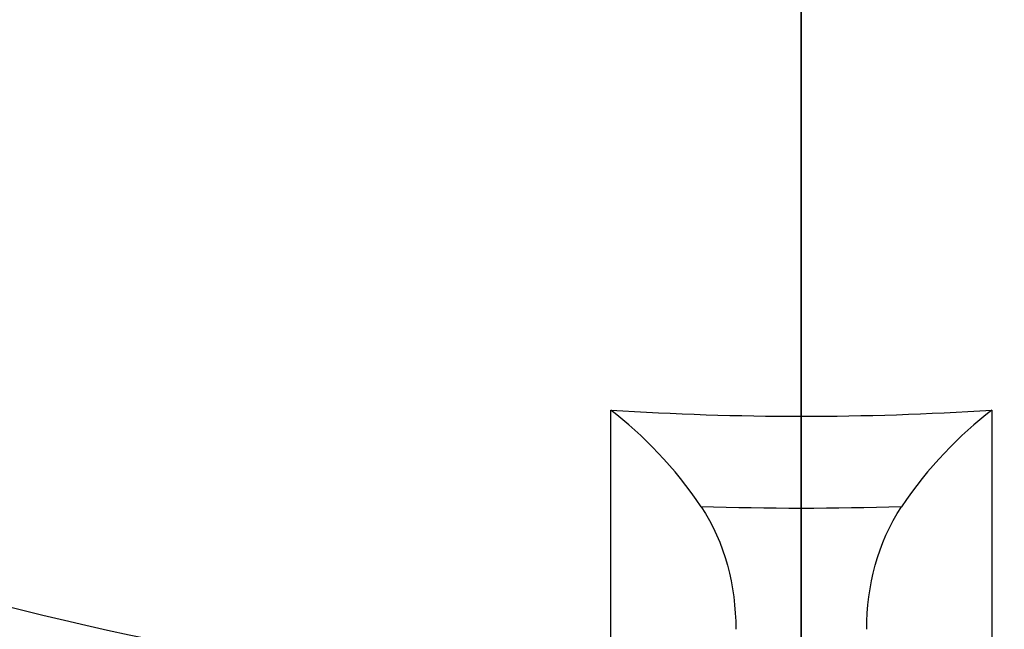
# Model space of a CAD drawing. Units: inches. Extents: x -6 to 6.4, y -4 to 4.
# Drawn here: x -0.7 to 0.2, y -3 to -2.4 of the extents above; entities that cross this region are included whole.
import ezdxf

# ---------------------------------------------------------------- set-up
doc = ezdxf.new("R2010")
doc.units = ezdxf.units.IN
doc.header["$MEASUREMENT"] = 0
doc.layers.add('ORTHO$31', color=7, linetype='Continuous')
doc.layers.add('TOP$29', color=7, linetype='Continuous')

msp = doc.modelspace()

# ---------------------------------------------------------------- linework, layer by layer
at = {"layer": 'ORTHO$31', "color": 31}
for p, q in [((0, -4, -2.555), (0, -0.87513, -2.555)), ((0, -3.97, -2.525), (0, -0.87516, -2.525)), ((0, -0.87516, 2.525), (0, -3.97, 2.525)), ((0, -0.90502, 2.555), (0, -4, 2.555)), ((0, -1.65299, -2.995), (0, -4, -2.995)), ((0, -4, 2.995), (0, -1.65299, 2.995)), ((0, -3.97, -3.025), (0, -1.75005, -3.025)), ((0, -3.97, 3.025), (0, -1.75005, 3.025)), ((0, -2.60402, -3.025), (0, -2.08172, -3.025)), ((0, -2.60402, 3.025), (0, -2.08172, 3.025)), ((0, -2.67294, -3.06111), (0, -2.5372, -3.06111)), ((0, -2.5372, 3.06111), (0, -2.67294, 3.06111)), ((0, -2.62074, -3.025), (0, -2.85858, -3.025)), ((0, -2.62074, 3.025), (0, -2.85858, 3.025)), ((0, -2.80327, -3.06111), (0, -2.79736, -3.06111)), ((0, -2.79736, 3.06111), (0, -2.80327, 3.06111)), ((0, -2.85858, -3.025), (0, -3.09007, -3.025)), ((0, -2.85858, 3.025), (0, -3.09007, 3.025))]:
    msp.add_line(p, q, dxfattribs=at)
at = {"layer": 'ORTHO$31', "color": 113}
for p, q in [((0, -4, -2.375), (0, -0.90626, -2.375)), ((0, -4, 2.375), (0, -0.9376, 2.375)), ((0, -1.8371, -2.11835), (0, -3.35762, -2.11835)), ((0, -3.35762, 2.11835), (0, -1.8371, 2.11835)), ((0, -1.89316, 2.24317), (0, -3.46009, 2.24317)), ((0, -3.46009, -2.24317), (0, -1.89316, -2.24317)), ((0, -2.73776, -1.8858), (0, -2.04546, -1.1935)), ((0, -2.04546, 1.1935), (0, -2.73776, 1.8858)), ((0, -2.53788, 1.13366), (0, -2.56177, 1.13366)), ((0, -2.53788, 1.13366), (0, -2.53788, 1.28489)), ((0, -2.56177, -1.13366), (0, -2.53788, -1.13366)), ((0, -2.53788, -1.28489), (0, -2.53788, -1.13366)), ((0, -2.55, -1.08468), (0, -2.55, 1.08468)), ((0, -2.55, -0.1875), (0, -2.555, -0.1875)), ((0, -2.55, 0.1875), (0, -2.555, 0.1875)), ((0, -2.558, 0.14413), (0, -2.555, 0.14413)), ((0, -2.555, -0.52604), (0, -2.55837, -0.52604)), ((0, -2.558, 0.32262), (0, -2.555, 0.32262)), ((0, -2.558, 0.46621), (0, -2.555, 0.46621)), ((0, -2.558, -0.50584), (0, -2.555, -0.50584)), ((0, -2.555, -0.56154), (0, -2.555, -0.1875)), ((0, -2.555, 0.18748), (0, -2.555, 0.56154)), ((0, -2.558, -0.51435), (0, -2.555, -0.51435)), ((0, -2.558, 0.49727), (0, -2.555, 0.49727)), ((0, -2.558, 0.48902), (0, -2.555, 0.48902)), ((0, -2.558, 0.15647), (0, -2.555, 0.15647)), ((0, -2.558, 0.52889), (0, -2.555, 0.52889)), ((0, -2.558, 0.04968), (0, -2.555, 0.04968)), ((0, -2.558, -0.35984), (0, -2.555, -0.35984)), ((0, -2.558, 0.52484), (0, -2.555, 0.52484)), ((0, -2.558, -0.11774), (0, -2.555, -0.11774)), ((0, -2.558, 0.10149), (0, -2.555, 0.10149)), ((0, -2.558, -0.53773), (0, -2.555, -0.53773)), ((0, -2.558, -0.52604), (0, -2.555, -0.52604)), ((0, -2.558, -0.53269), (0, -2.555, -0.53269)), ((0, -2.555, -0.1875), (0, -2.555, 0.1875)), ((0, -2.558, -0.5425), (0, -2.555, -0.5425)), ((0, -2.558, 0.17915), (0, -2.555, 0.17915)), ((0, -2.558, -0.12989), (0, -2.555, -0.12989)), ((0, -2.558, 0.34019), (0, -2.555, 0.34019)), ((0, -2.558, -0.48932), (0, -2.555, -0.48932)), ((0, -2.558, 0.51678), (0, -2.555, 0.51678)), ((0, -2.558, 0.5156), (0, -2.555, 0.5156)), ((0, -2.558, -0.55611), (0, -2.555, -0.55611)), ((0, -2.558, -0.50138), (0, -2.555, -0.50138)), ((0, -2.558, 0.30506), (0, -2.555, 0.30506)), ((0, -2.558, -0.55165), (0, -2.555, -0.55165)), ((0, -2.558, 0.50548), (0, -2.555, 0.50548)), ((0, -2.558, 0.1441), (0, -2.555, 0.1441)), ((0, -2.558, 0.54004), (0, -2.555, 0.54004)), ((0, -2.558, -0.26309), (0, -2.555, -0.26309)), ((0, -2.558, 0.48906), (0, -2.555, 0.48906)), ((0, -2.675, 1.125), (0, -2.55786, 1.125)), ((0, -2.55786, -1.125), (0, -2.675, -1.125)), ((0, -2.558, 0.30834), (0, -2.55837, 0.30834)), ((0, -2.55837, 0.47559), (0, -2.558, 0.47559)), ((0, -2.558, 0.43548), (0, -2.55837, 0.43548)), ((0, -2.55837, 0.50993), (0, -2.558, 0.50993)), ((0, -2.55837, 0.38012), (0, -2.558, 0.38012)), ((0, -2.558, 0.44868), (0, -2.55837, 0.44868)), ((0, -2.55837, 0.4459), (0, -2.558, 0.4459)), ((0, -2.55837, 0.25671), (0, -2.558, 0.25671)), ((0, -2.558, 0.25924), (0, -2.55837, 0.25924)), ((0, -2.55837, 0.48722), (0, -2.558, 0.48722)), ((0, -2.558, -0.44543), (0, -2.55837, -0.44543)), ((0, -2.55837, -0.18411), (0, -2.558, -0.18411)), ((0, -2.55837, -0.39593), (0, -2.558, -0.39593)), ((0, -2.55837, -0.26012), (0, -2.558, -0.26012)), ((0, -2.55837, -0.32271), (0, -2.558, -0.32271)), ((0, -2.558, -0.20122), (0, -2.55837, -0.20122)), ((0, -2.558, -0.41305), (0, -2.55837, -0.41305)), ((0, -2.55837, -0.42199), (0, -2.558, -0.42199)), ((0, -2.558, 0.14413), (0, -2.558, 0.15647)), ((0, -2.558, -0.11774), (0, -2.558, 0.04968)), ((0, -2.558, 0.04968), (0, -2.558, 0.10149)), ((0, -2.558, 0.15647), (0, -2.558, 0.17915)), ((0, -2.558, 0.30506), (0, -2.558, 0.17915)), ((0, -2.558, -0.48932), (0, -2.558, -0.35984)), ((0, -2.558, -0.12989), (0, -2.558, -0.26309)), ((0, -2.558, 0.34019), (0, -2.558, 0.32262)), ((0, -2.558, 0.32262), (0, -2.558, 0.30506)), ((0, -2.558, 0.46621), (0, -2.558, 0.34019)), ((0, -2.558, 0.54005), (0, -2.558, 0.54364)), ((0, -2.558, -0.26309), (0, -2.558, -0.35984)), ((0, -2.558, 0.49727), (0, -2.558, 0.48906)), ((0, -2.558, 0.48906), (0, -2.558, 0.48902)), ((0, -2.558, 0.50548), (0, -2.558, 0.49727)), ((0, -2.558, 0.48902), (0, -2.558, 0.46621)), ((0, -2.558, 0.1441), (0, -2.558, 0.10149)), ((0, -2.558, 0.14413), (0, -2.558, 0.1441)), ((0, -2.56177, -1.13366), (0, -2.56177, -1.29777)), ((0, -2.56177, 1.29777), (0, -2.56177, 1.13366)), ((0, -2.61452, 1.0478), (0, -2.595, 1.014)), ((0, -2.595, 0.577), (0, -2.61452, 0.5432)), ((0, -2.61452, -0.54319), (0, -2.595, -0.577)), ((0, -2.595, -1.01399), (0, -2.61452, -1.0478)), ((0, -2.595, 0.60627), (0, -2.595, 0.68619)), ((0, -2.595, 0.69625), (0, -2.595, 0.7955)), ((0, -2.595, 0.98898), (0, -2.595, 0.98473)), ((0, -2.595, 1.014), (0, -2.595, 1.00741)), ((0, -2.595, 0.577), (0, -2.595, 0.59813)), ((0, -2.595, 0.7955), (0, -2.595, 0.80432)), ((0, -2.595, 0.8155), (0, -2.595, 0.9123)), ((0, -2.595, 0.93146), (0, -2.595, 0.98473)), ((0, -2.595, -0.98472), (0, -2.595, -0.90481)), ((0, -2.595, -0.89475), (0, -2.595, -0.79549)), ((0, -2.595, -0.60201), (0, -2.595, -0.60627)), ((0, -2.595, -0.577), (0, -2.595, -0.58359)), ((0, -2.595, -1.01399), (0, -2.595, -0.99287)), ((0, -2.595, -0.79549), (0, -2.595, -0.79003)), ((0, -2.595, -0.7755), (0, -2.595, -0.6787)), ((0, -2.595, -0.65953), (0, -2.595, -0.60627)), ((0, -2.75148, 0.66935), (0, -2.61452, 0.66935)), ((0, -2.75148, 0.5432), (0, -2.61452, 0.5432)), ((0, -2.75148, 0.92165), (0, -2.61452, 0.92165)), ((0, -2.75148, 1.0478), (0, -2.61452, 1.0478)), ((0, -2.75148, -0.92165), (0, -2.61452, -0.92165)), ((0, -2.75148, -1.0478), (0, -2.61452, -1.0478)), ((0, -2.75148, -0.66934), (0, -2.61452, -0.66934)), ((0, -2.75148, -0.54319), (0, -2.61452, -0.54319)), ((0, -2.65, 1.32128), (0, -3.55272, 1.37257)), ((0, -2.65, -1.32128), (0, -3.55272, -1.37257)), ((0, -2.65, -1.32128), (0, -2.65, -1.79805)), ((0, -2.65, 1.79805), (0, -2.65, 1.32128)), ((0, -2.65, 1.19299), (0, -3.53264, 1.24314)), ((0, -3.53264, -1.24314), (0, -2.65, -1.19299)), ((0, -2.675, 1.125), (0, -2.675, 1.19441)), ((0, -2.675, -1.19441), (0, -2.675, -1.125)), ((0, -2.675, -1.125), (0, -3.55, -1.125)), ((0, -3.55, 1.125), (0, -2.675, 1.125)), ((0, -2.771, 1.014), (0, -2.75148, 1.0478)), ((0, -2.75148, 0.5432), (0, -2.771, 0.577)), ((0, -2.771, -0.577), (0, -2.75148, -0.54319)), ((0, -2.75148, -1.0478), (0, -2.771, -1.01399)), ((0, -2.771, 0.577), (0, -2.771, 0.60627)), ((0, -2.771, 1.014), (0, -2.771, 0.98473)), ((0, -2.771, 0.60627), (0, -2.771, 0.7955)), ((0, -2.771, 0.7955), (0, -2.771, 0.98473)), ((0, -2.771, -1.01399), (0, -2.771, -0.98472)), ((0, -2.771, -0.577), (0, -2.771, -0.60627)), ((0, -2.771, -0.98472), (0, -2.771, -0.79549)), ((0, -2.771, -0.79549), (0, -2.771, -0.60627)), ((0, -2.9449, 3.04733), (0, -2.98358, 3.025)), ((0, -2.98358, 3.29), (0, -2.9449, 3.26767)), ((0, -2.9449, -3.26767), (0, -2.98358, -3.29)), ((0, -2.98358, -3.025), (0, -2.9449, -3.04733)), ((0, -2.9449, -3.04733), (0, -2.9449, -3.26767)), ((0, -2.9449, 3.26767), (0, -2.9449, 3.04733)), ((0, -3.01707, -3.29), (0, -2.98358, -3.29)), ((0, -3.01707, 3.29), (0, -2.98358, 3.29))]:
    msp.add_line(p, q, dxfattribs=at)
at = {"layer": 'ORTHO$31', "color": 2}
for p, q in [((0, -2.55, 0.7755), (0, -2.565, 0.7755)), ((0, -2.55, 0.66161), (0, -2.565, 0.66161)), ((0, -2.55, 0.8614), (0, -2.56508, 0.8614)), ((0, -2.55, 1.02864), (0, -2.565, 1.02864)), ((0, -2.55, 0.93471), (0, -2.56508, 0.93471)), ((0, -2.55, 0.58359), (0, -2.565, 0.58359)), ((0, -2.55, 0.77043), (0, -2.56508, 0.77043)), ((0, -2.55, 0.89475), (0, -2.565, 0.89475)), ((0, -2.55, 0.98741), (0, -2.565, 0.98741)), ((0, -2.56577, 0.91736), (0, -2.55, 0.91736)), ((0, -2.57121, 0.7588), (0, -2.55, 0.7588)), ((0, -2.57121, 0.84467), (0, -2.55, 0.84467)), ((0, -2.55, -0.81549), (0, -2.565, -0.81549)), ((0, -2.55, -0.92939), (0, -2.565, -0.92939)), ((0, -2.55, -0.7296), (0, -2.56508, -0.7296)), ((0, -2.55, -0.56235), (0, -2.565, -0.56235)), ((0, -2.55, -0.65629), (0, -2.56508, -0.65629)), ((0, -2.55, -1.0074), (0, -2.565, -1.0074)), ((0, -2.55, -0.82056), (0, -2.56508, -0.82056)), ((0, -2.55, -0.69624), (0, -2.565, -0.69624)), ((0, -2.55, -0.60359), (0, -2.565, -0.60359)), ((0, -2.56577, -0.67364), (0, -2.55, -0.67364)), ((0, -2.57121, -0.83219), (0, -2.55, -0.83219)), ((0, -2.57121, -0.74633), (0, -2.55, -0.74633)), ((0, -2.58485, 1.0295), (0, -2.56015, 1.0295)), ((0, -2.56015, 0.5615), (0, -2.58485, 0.5615)), ((0, -2.58485, -0.56149), (0, -2.56015, -0.56149)), ((0, -2.56015, -1.0295), (0, -2.58485, -1.0295)), ((0, -2.565, 0.77055), (0, -2.565, 0.7755)), ((0, -2.565, 0.86217), (0, -2.565, 0.89475)), ((0, -2.565, 1.00054), (0, -2.565, 1.02864)), ((0, -2.565, 0.93593), (0, -2.565, 0.98741)), ((0, -2.565, -0.82045), (0, -2.565, -0.81549)), ((0, -2.565, -0.72882), (0, -2.565, -0.69624)), ((0, -2.565, -0.59045), (0, -2.565, -0.56235)), ((0, -2.565, -0.65507), (0, -2.565, -0.60359)), ((0, -2.57379, 0.8322), (0, -2.595, 0.8322)), ((0, -2.57379, 0.74633), (0, -2.595, 0.74633)), ((0, -2.57379, -0.7588), (0, -2.595, -0.7588)), ((0, -2.57379, -0.84466), (0, -2.595, -0.84466)), ((0, -2.57923, 0.67364), (0, -2.595, 0.67364)), ((0, -2.57923, -0.91735), (0, -2.595, -0.91735)), ((0, -2.595, 0.82057), (0, -2.57992, 0.82057)), ((0, -2.595, 0.7296), (0, -2.57992, 0.7296)), ((0, -2.595, 0.65629), (0, -2.57992, 0.65629)), ((0, -2.595, -0.77043), (0, -2.57992, -0.77043)), ((0, -2.595, -0.86139), (0, -2.57992, -0.86139)), ((0, -2.595, -0.9347), (0, -2.57992, -0.9347)), ((0, -2.58, 0.92939), (0, -2.595, 0.92939)), ((0, -2.58, 0.72883), (0, -2.58, 0.69625)), ((0, -2.58, 0.56236), (0, -2.595, 0.56236)), ((0, -2.58, 1.00741), (0, -2.595, 1.00741)), ((0, -2.58, 0.60359), (0, -2.595, 0.60359)), ((0, -2.58, 0.69625), (0, -2.595, 0.69625)), ((0, -2.58, 0.65507), (0, -2.58, 0.60359)), ((0, -2.58, 0.8155), (0, -2.595, 0.8155)), ((0, -2.58, 0.82045), (0, -2.58, 0.8155)), ((0, -2.58, 0.59046), (0, -2.58, 0.56236)), ((0, -2.58, -0.6616), (0, -2.595, -0.6616)), ((0, -2.58, -0.86217), (0, -2.58, -0.89475)), ((0, -2.58, -1.02864), (0, -2.595, -1.02864)), ((0, -2.58, -0.58359), (0, -2.595, -0.58359)), ((0, -2.58, -0.9874), (0, -2.595, -0.9874)), ((0, -2.58, -0.89475), (0, -2.595, -0.89475)), ((0, -2.58, -0.93592), (0, -2.58, -0.9874)), ((0, -2.58, -0.7755), (0, -2.595, -0.7755)), ((0, -2.58, -0.77054), (0, -2.58, -0.7755)), ((0, -2.58, -1.00054), (0, -2.58, -1.02864)), ((0, -2.595, 0.80567), (0, -2.595, 0.8155)), ((0, -2.595, 0.56172), (0, -2.595, 0.56236)), ((0, -2.595, 0.68742), (0, -2.595, 0.69625)), ((0, -2.595, 0.61787), (0, -2.595, 0.60359)), ((0, -2.595, 0.9212), (0, -2.595, 0.9123)), ((0, -2.595, 1.02928), (0, -2.595, 1.014)), ((0, -2.595, 0.59813), (0, -2.595, 0.60359)), ((0, -2.595, 1.00304), (0, -2.595, 1.00741)), ((0, -2.595, 1.00304), (0, -2.595, 0.98898)), ((0, -2.595, 0.57805), (0, -2.595, 0.56236)), ((0, -2.595, 0.80567), (0, -2.595, 0.80432)), ((0, -2.595, 0.70528), (0, -2.595, 0.69625)), ((0, -2.595, 0.9212), (0, -2.595, 0.92939)), ((0, -2.595, 0.81687), (0, -2.595, 0.8155)), ((0, -2.595, -0.78533), (0, -2.595, -0.7755)), ((0, -2.595, -1.02927), (0, -2.595, -1.02864)), ((0, -2.595, -0.90358), (0, -2.595, -0.89475)), ((0, -2.595, -0.97313), (0, -2.595, -0.9874)), ((0, -2.595, -0.6698), (0, -2.595, -0.6787)), ((0, -2.595, -0.56172), (0, -2.595, -0.577)), ((0, -2.595, -0.99287), (0, -2.595, -0.9874)), ((0, -2.595, -0.58795), (0, -2.595, -0.58359)), ((0, -2.595, -0.58795), (0, -2.595, -0.60201)), ((0, -2.595, -1.01295), (0, -2.595, -1.02864)), ((0, -2.595, -0.78533), (0, -2.595, -0.78668)), ((0, -2.595, -0.88571), (0, -2.595, -0.89475)), ((0, -2.595, -0.6698), (0, -2.595, -0.6616)), ((0, -2.595, -0.77412), (0, -2.595, -0.7755))]:
    msp.add_line(p, q, dxfattribs=at)
at = {"layer": 'ORTHO$31', "color": 31, "extrusion": (-1, 0, 1.86006e-16)}
for centre, start, end in [((0, 0.226), 45.32363, 84.33797), ((0, -0.226), 275.66203, 314.67637)]:
    msp.add_arc(centre, 3.987, start, end, dxfattribs=at)
at = {"layer": 'ORTHO$31', "color": 31, "extrusion": (-1, 0, 0)}
for centre, start, end in [((0, -0.226), 314.616, 315.35099), ((0, 0.226), 44.64901, 45.384)]:
    msp.add_arc(centre, 3.98285, start, end, dxfattribs=at)
at = {"layer": 'ORTHO$31', "color": 31, "extrusion": (1, 0, 0)}
for centre, start, end in [((-2.89115, 3.15), 270, 314.67637), ((-2.89115, -3.15), 45.32363, 90)]:
    msp.add_arc(centre, 0.125, start, end, dxfattribs=at)
at = {"layer": 'ORTHO$31', "color": 113, "extrusion": (-1, 0, 1.86006e-16)}
for centre, start_param, end_param in [((0, -2.65, -1.08468), 1.570796, 2.619927), ((0, -2.65, 1.08468), 0.521666, 1.570796)]:
    msp.add_ellipse(centre, major_axis=(0, 0, 0.23092), ratio=0.97437, start_param=start_param, end_param=end_param, dxfattribs=at)
at = {"layer": 'ORTHO$31', "color": 2, "extrusion": (1, 0, 0)}
for centre, major_axis, ratio, start_param, end_param in [((0, -2.53976, 0.7955), (0, -0.19735, 0.19735), 0.63707, 1.965187, 2.094238), ((0, -2.52915, 0.78681), (0, -0.17262, 0.17262), 0.315299, 1.591455, 1.760778), ((0, -2.53976, 0.7955), (0, -0.22845, 0.22845), 0.221695, 4.974346, 5.103396), ((0, -2.51854, 0.7955), (0, -0.17419, 0.15674), 0.313865, 1.535891, 1.671372), ((0, -2.53976, 0.7955), (0, -0.23378, 0.23378), 0.043661, 1.441589, 1.570639), ((0, -2.52915, 0.79102), (0, -0.15265, 0.15265), 0.63707, 1.853254, 2.022577), ((0, -2.52915, 0.78493), (0, -0.18083, 0.18083), 0.043661, 1.329655, 1.498978), ((0, -2.51854, 0.7955), (0, -0.18086, 0.16581), 0.043497, 1.300492, 1.435973), ((0, -2.53976, 0.7955), (0, -0.20756, 0.20756), 0.520567, 5.236145, 5.365195), ((0, -2.53976, 0.7955), (0, -0.22317, 0.22317), 0.315299, 1.703388, 1.832438), ((0, -2.53976, -0.79549), (0, -0.19735, 0.19735), 0.63707, 1.965187, 2.094238), ((0, -2.52915, -0.80418), (0, -0.17262, 0.17262), 0.315299, 1.591455, 1.760778), ((0, -2.53976, -0.79549), (0, -0.22845, 0.22845), 0.221695, 4.974346, 5.103396), ((0, -2.51854, -0.79549), (0, -0.17419, 0.15674), 0.313865, 1.535891, 1.671372), ((0, -2.53976, -0.79549), (0, -0.23378, 0.23378), 0.043661, 1.441589, 1.570639), ((0, -2.52915, -0.79998), (0, -0.15265, 0.15265), 0.63707, 1.853254, 2.022577), ((0, -2.52915, -0.80606), (0, -0.18083, 0.18083), 0.043661, 1.329655, 1.498978), ((0, -2.51854, -0.79549), (0, -0.18086, 0.16581), 0.043497, 1.300492, 1.435973), ((0, -2.53976, -0.79549), (0, -0.20756, 0.20756), 0.520567, 5.236145, 5.365195), ((0, -2.53976, -0.79549), (0, -0.22317, 0.22317), 0.315299, 1.703388, 1.832438), ((0, -2.53976, -0.79549), (0, -0.17252, 0.17252), 0.916331, 5.497944, 5.541421), ((0, -2.53976, -0.79549), (0, 0.17252, 0.17252), 0.916331, 3.797783, 3.926834), ((0, -2.53976, 0.7955), (0, 0.17252, 0.17252), 0.916331, 3.797783, 3.926834), ((0, -2.53976, 0.7955), (0, -0.17252, 0.17252), 0.916331, 5.497944, 5.541421), ((0, -2.61585, 0.79998), (0, -0.15265, 0.15265), 0.63707, 4.994847, 5.16417), ((0, -2.60524, 0.7955), (0, -0.19735, 0.19735), 0.63707, 5.10678, 5.23583), ((0, -2.60524, 0.7955), (0, -0.20756, 0.20756), 0.520567, 2.094552, 2.223603), ((0, -2.61585, 0.80607), (0, -0.18083, 0.18083), 0.043661, 4.471248, 4.640571), ((0, -2.61585, 0.80419), (0, -0.17262, 0.17262), 0.315299, 4.733047, 4.90237), ((0, -2.60524, 0.7955), (0, -0.22317, 0.22317), 0.315299, 4.844981, 4.974031), ((0, -2.60524, 0.7955), (0, -0.22845, 0.22845), 0.221695, 1.832753, 1.961803), ((0, -2.60524, 0.7955), (0, -0.23378, 0.23378), 0.043661, 4.583181, 4.712232), ((0, -2.61585, -0.79101), (0, -0.15265, 0.15265), 0.63707, 4.994847, 5.16417), ((0, -2.60524, -0.79549), (0, -0.19735, 0.19735), 0.63707, 5.10678, 5.23583), ((0, -2.60524, -0.79549), (0, -0.20756, 0.20756), 0.520567, 2.094552, 2.223603), ((0, -2.61585, -0.78493), (0, -0.18083, 0.18083), 0.043661, 4.471248, 4.640571), ((0, -2.61585, -0.78681), (0, -0.17262, 0.17262), 0.315299, 4.733047, 4.90237), ((0, -2.60524, -0.79549), (0, -0.22317, 0.22317), 0.315299, 4.844981, 4.974031), ((0, -2.60524, -0.79549), (0, -0.22845, 0.22845), 0.221695, 1.832753, 1.961803), ((0, -2.60524, -0.79549), (0, -0.23378, 0.23378), 0.043661, 4.583181, 4.712232), ((0, -2.60524, -0.79549), (0, 0.17252, 0.17252), 0.916331, 0.65619, 0.785241), ((0, -2.60524, 0.7955), (0, 0.17252, 0.17252), 0.916331, 0.65619, 0.785241), ((0, -2.62646, 0.7955), (0, -0.17419, 0.15674), 0.313865, 4.677483, 4.812964), ((0, -2.62646, 0.7955), (0, -0.18086, 0.16581), 0.043497, 4.442084, 4.577565), ((0, -2.62646, -0.79549), (0, -0.17419, 0.15674), 0.313865, 4.677483, 4.812964), ((0, -2.62646, -0.79549), (0, -0.18086, 0.16581), 0.043497, 4.442084, 4.577565), ((0, -2.60524, -0.79549), (0, -0.17252, 0.17252), 0.916331, 2.356352, 2.399828), ((0, -2.60524, 0.7955), (0, -0.17252, 0.17252), 0.916331, 2.356352, 2.399828)]:
    msp.add_ellipse(centre, major_axis=major_axis, ratio=ratio, start_param=start_param, end_param=end_param, dxfattribs=at)
at = {"layer": 'ORTHO$31', "color": 113, "extrusion": (1, 0, 0)}
for centre, major_axis, start_param, end_param in [((0, -2.65, 1.09036), (0, -0.05502, 0.08883), 4.129783, 4.619895), ((0, -2.65, -1.09036), (0, 0.05502, 0.08883), 4.804883, 5.294995), ((0, -2.65, 1.09036), (0, -0.1238, 0.19986), 5.297639, 5.700579), ((0, -2.65, -1.09036), (0, 0.1238, 0.19986), 3.724199, 4.127139), ((0, -2.65, 1.09036), (0, -0.05502, 0.08883), 4.619895, 5.700579), ((0, -2.65, -1.09036), (0, 0.05502, 0.08883), 3.724199, 4.804883)]:
    msp.add_ellipse(centre, major_axis=major_axis, ratio=0.940081, start_param=start_param, end_param=end_param, dxfattribs=at)
at = {"layer": 'ORTHO$31', "color": 31, "extrusion": (-1, 0, 1.86006e-16)}
for centre, start_param, end_param in [((0, -0.09276, -0.226), 3.919466, 3.928929), ((0, -0.09276, 0.226), 5.495847, 5.505312)]:
    msp.add_ellipse(centre, major_axis=(0, 0, 3.97962), ratio=0.92388, start_param=start_param, end_param=end_param, dxfattribs=at)
at = {"layer": 'ORTHO$31', "color": 113, "extrusion": (-1, 0, 0)}
for points, knots in [([(0, -1.8577, -1.80614), (0, -2.06822, -1.81753), (0, -2.24576, -1.82713), (0, -2.51747, -1.84181), (0, -2.61448, -1.84705), (0, -2.66421, -1.84974)], [0, 0, 0, 0, 0.5, 0.5, 1, 1, 1, 1]), ([(0, -2.22847, 2.07046), (0, -2.31174, 2.07374), (0, -2.39501, 2.0771), (0, -2.7282, 2.09081), (0, -2.9781, 2.10167), (0, -3.22799, 2.11286)], [0, 0, 0, 0, 0.249897, 0.249897, 1, 1, 1, 1]), ([(0, -2.23262, 1.96505), (0, -2.31587, 1.96887), (0, -2.39911, 1.97273), (0, -2.73241, 1.98831), (0, -2.98245, 2.00029), (0, -3.23249, 2.01244)], [0, 0, 0, 0, 0.249754, 0.249754, 1, 1, 1, 1]), ([(0, -2.53788, -1.13366), (0, -2.53788, -1.12232), (0, -2.53963, -1.11081), (0, -2.543, -1.10081), (0, -2.54446, -1.09645), (0, -2.54619, -1.09218), (0, -2.54826, -1.08808), (0, -2.55038, -1.08399)], [0, 0, 0, 0, 0.671678, 0.671678, 0.671678, 0.985812, 1, 1, 1, 1])]:
    msp.add_open_spline(points, degree=3, knots=knots, dxfattribs=at)
at = {"layer": 'ORTHO$31', "color": 113, "extrusion": (1, 0, 0)}
for points, knots in [([(0, -2.66421, 1.84974), (0, -2.61448, 1.84705), (0, -2.51797, 1.84184), (0, -2.24656, 1.82717), (0, -2.06822, 1.81753), (0, -1.8577, 1.80614)], [0, 0, 0, 0, 0.5, 0.5, 1, 1, 1, 1]), ([(0, -3.22799, -2.11286), (0, -3.14474, -2.10913), (0, -3.06149, -2.10544), (0, -2.72833, -2.09085), (0, -2.47842, -2.08031), (0, -2.22847, -2.07046)], [0, 0, 0, 0, 0.249897, 0.249897, 1, 1, 1, 1]), ([(0, -3.23249, -2.01244), (0, -3.14925, -2.0084), (0, -3.06601, -2.00437), (0, -2.73274, -1.98835), (0, -2.48269, -1.97652), (0, -2.23262, -1.96505)], [0, 0, 0, 0, 0.249754, 0.249754, 1, 1, 1, 1])]:
    msp.add_open_spline(points, degree=3, knots=knots, dxfattribs=at)
at = {"layer": 'ORTHO$31', "color": 113}
for points in [[(0, -3.23793, 1.91202), (0, -3.0715, 1.9033), (0, -2.90506, 1.89458), (0, -2.57188, 1.87712), (0, -2.40514, 1.86838), (0, -2.2384, 1.85964)], [(0, -2.2384, -1.85964), (0, -2.40484, -1.86836), (0, -2.57128, -1.87709), (0, -2.90445, -1.89455), (0, -3.07119, -1.90329), (0, -3.23793, -1.91202)]]:
    msp.add_open_spline(points, degree=3, knots=[0, 0, 0, 0, 0.499547, 0.499547, 1, 1, 1, 1], dxfattribs=at)
at = {"layer": 'ORTHO$31', "color": 31, "extrusion": (1, 0, 0)}
msp.add_open_spline([(0, -2.5372, -3.06111), (0, -2.5469, -3.052), (0, -2.55768, -3.04402), (0, -2.5802, -3.03218), (0, -2.59227, -3.02812), (0, -2.60984, -3.02542), (0, -2.6153, -3.025), (0, -2.62074, -3.025)], degree=3, knots=[0, 0, 0, 0, 0.411218, 0.411218, 0.820677, 0.820677, 1, 1, 1, 1], dxfattribs=at)
for points in [[(0, -2.5372, -3.06111), (0, -2.54969, -3.04937), (0, -2.56174, -3.03721), (0, -2.57295, -3.02497)], [(0, -2.57295, 3.02497), (0, -2.56174, 3.03721), (0, -2.54969, 3.04937), (0, -2.5372, 3.06111)], [(0, -2.72717, -3.025), (0, -2.70143, -3.025), (0, -2.68384, -3.03969), (0, -2.67294, -3.06111)], [(0, -2.79736, -3.06111), (0, -2.81427, -3.04582), (0, -2.83495, -3.03398), (0, -2.85896, -3.02844)]]:
    msp.add_open_spline(points, degree=3, dxfattribs=at)
at = {"layer": 'ORTHO$31', "color": 31, "extrusion": (-1, 0, 0)}
msp.add_open_spline([(0, -2.62074, 3.025), (0, -2.60787, 3.025), (0, -2.59484, 3.02739), (0, -2.57031, 3.03657), (0, -2.55845, 3.0435), (0, -2.54408, 3.05489), (0, -2.54059, 3.05793), (0, -2.5372, 3.06111)], degree=3, knots=[0, 0, 0, 0, 0.428909, 0.428909, 0.858503, 0.858503, 1, 1, 1, 1], dxfattribs=at)
at = {"layer": 'ORTHO$31', "color": 113, "extrusion": (1, 0, 0)}
for points in [[(0, -2.53788, 1.28489), (0, -2.54572, 1.28951), (0, -2.5538, 1.29384), (0, -2.56177, 1.29778)], [(0, -2.69036, 1.87729), (0, -2.68164, 1.86811), (0, -2.67293, 1.85892), (0, -2.66421, 1.84974)], [(0, -2.66421, -1.84974), (0, -2.67312, -1.85913), (0, -2.68203, -1.86852), (0, -2.69094, -1.87791)], [(0, -2.66421, 1.84974), (0, -2.67214, 1.86845), (0, -2.68328, 1.88296), (0, -2.70524, 1.88411)], [(0, -2.771, 0.60627), (0, -2.771, 0.58486), (0, -2.76337, 0.56378), (0, -2.75148, 0.5432)], [(0, -2.75148, 0.92165), (0, -2.7634, 0.88038), (0, -2.771, 0.83848), (0, -2.771, 0.7955)], [(0, -2.771, 0.7955), (0, -2.771, 0.75268), (0, -2.76337, 0.71052), (0, -2.75148, 0.66935)], [(0, -2.75148, 0.66935), (0, -2.7634, 0.64871), (0, -2.771, 0.62777), (0, -2.771, 0.60627)], [(0, -2.75148, 1.0478), (0, -2.76327, 1.0274), (0, -2.771, 1.00609), (0, -2.771, 0.98473)], [(0, -2.771, 0.98473), (0, -2.771, 0.96338), (0, -2.76335, 0.9422), (0, -2.75148, 0.92165)], [(0, -2.771, -0.98472), (0, -2.771, -1.00613), (0, -2.76337, -1.02721), (0, -2.75148, -1.0478)], [(0, -2.75148, -0.66934), (0, -2.7634, -0.71062), (0, -2.771, -0.75251), (0, -2.771, -0.7955)], [(0, -2.771, -0.7955), (0, -2.771, -0.83832), (0, -2.76337, -0.88048), (0, -2.75148, -0.92165)], [(0, -2.75148, -0.92165), (0, -2.7634, -0.94228), (0, -2.771, -0.96323), (0, -2.771, -0.98472)], [(0, -2.75148, -0.54319), (0, -2.76327, -0.5636), (0, -2.771, -0.5849), (0, -2.771, -0.60627)], [(0, -2.771, -0.60627), (0, -2.771, -0.62762), (0, -2.76335, -0.6488), (0, -2.75148, -0.66934)], [(0, -2.9449, -3.04733), (0, -2.96851, -3.0337), (0, -2.99248, -3.025), (0, -3.01707, -3.025)], [(0, -2.9449, 3.26767), (0, -2.96851, 3.2813), (0, -2.99248, 3.29), (0, -3.01707, 3.29)]]:
    msp.add_open_spline(points, degree=3, dxfattribs=at)
at = {"layer": 'ORTHO$31', "color": 113, "extrusion": (-1, 0, 0)}
for points, degree in [([(0, -2.55, 1.08468), (0, -2.53788, 1.12232), (0, -2.53788, 1.13366)], 2), ([(0, -2.56177, -1.29778), (0, -2.5538, -1.29384), (0, -2.54572, -1.28951), (0, -2.53788, -1.28489)], 3), ([(0, -2.595, 0.7955), (0, -2.595, 0.83832), (0, -2.60263, 0.88048), (0, -2.61452, 0.92165)], 3), ([(0, -2.595, 0.60627), (0, -2.595, 0.62769), (0, -2.60263, 0.64876), (0, -2.61452, 0.66935)], 3), ([(0, -2.61452, 0.66935), (0, -2.6026, 0.71062), (0, -2.595, 0.75252), (0, -2.595, 0.7955)], 3), ([(0, -2.61452, 0.92165), (0, -2.60265, 0.9422), (0, -2.595, 0.96338), (0, -2.595, 0.98473)], 3), ([(0, -2.61452, 0.5432), (0, -2.6026, 0.56383), (0, -2.595, 0.58478), (0, -2.595, 0.60627)], 3), ([(0, -2.595, 0.98473), (0, -2.595, 1.00609), (0, -2.60273, 1.0274), (0, -2.61452, 1.0478)], 3), ([(0, -2.595, -0.7955), (0, -2.595, -0.75267), (0, -2.60263, -0.71051), (0, -2.61452, -0.66934)], 3), ([(0, -2.595, -0.98472), (0, -2.595, -0.96331), (0, -2.60263, -0.94223), (0, -2.61452, -0.92165)], 3), ([(0, -2.61452, -0.92165), (0, -2.6026, -0.88037), (0, -2.595, -0.83848), (0, -2.595, -0.7955)], 3), ([(0, -2.61452, -0.66934), (0, -2.60265, -0.6488), (0, -2.595, -0.62762), (0, -2.595, -0.60627)], 3), ([(0, -2.61452, -1.0478), (0, -2.6026, -1.02716), (0, -2.595, -1.00621), (0, -2.595, -0.98472)], 3), ([(0, -2.595, -0.60627), (0, -2.595, -0.5849), (0, -2.60273, -0.5636), (0, -2.61452, -0.54319)], 3), ([(0, -2.68474, 1.87296), (0, -2.67771, 1.86543), (0, -2.67088, 1.85767), (0, -2.66421, 1.84974)], 3), ([(0, -2.70524, -1.88411), (0, -2.68324, -1.88295), (0, -2.67214, -1.86845), (0, -2.66421, -1.84974)], 3), ([(0, -2.66421, -1.84974), (0, -2.67077, -1.85753), (0, -2.67748, -1.86517), (0, -2.68439, -1.87258)], 3), ([(0, -3.01707, -3.29), (0, -2.99257, -3.29), (0, -2.96846, -3.28127), (0, -2.9449, -3.26767)], 3), ([(0, -3.01707, 3.025), (0, -2.99257, 3.025), (0, -2.96846, 3.03373), (0, -2.9449, 3.04733)], 3)]:
    msp.add_open_spline(points, degree=degree, dxfattribs=at)
at = {"layer": 'ORTHO$31', "color": 113}
for points, degree in [([(0, -2.558, -0.51435), (0, -2.558, -0.50584)], 1), ([(0, -2.558, -0.53773), (0, -2.558, -0.53269)], 1), ([(0, -2.558, 0.52889), (0, -2.558, 0.54004)], 1), ([(0, -2.558, 0.51559), (0, -2.558, 0.50548)], 1), ([(0, -2.558, -0.50584), (0, -2.558, -0.50435), (0, -2.558, -0.50286), (0, -2.558, -0.50138)], 3), ([(0, -2.558, -0.55611), (0, -2.558, -0.55462), (0, -2.558, -0.55314), (0, -2.558, -0.55165)], 3), ([(0, -2.558, -0.55165), (0, -2.558, -0.5425)], 1), ([(0, -2.558, -0.5425), (0, -2.558, -0.53773)], 1), ([(0, -2.6942, -1.88079), (0, -2.68462, -1.87207)], 1), ([(0, -2.68478, 1.87265), (0, -2.69364, 1.8802)], 1)]:
    msp.add_open_spline(points, degree=degree, dxfattribs=at)
at = {"layer": 'ORTHO$31', "color": 2, "extrusion": (-1, 0, 0)}
for points, degree in [([(0, -2.56508, 0.77043), (0, -2.56503, 0.77047), (0, -2.565, 0.77051), (0, -2.565, 0.77055)], 3), ([(0, -2.56508, 0.8614), (0, -2.56503, 0.86165), (0, -2.565, 0.86191), (0, -2.565, 0.86217)], 3), ([(0, -2.56508, 0.93471), (0, -2.56503, 0.93511), (0, -2.565, 0.93552), (0, -2.565, 0.93593)], 3), ([(0, -2.56508, -0.82056), (0, -2.56503, -0.82052), (0, -2.565, -0.82049), (0, -2.565, -0.82045)], 3), ([(0, -2.56508, -0.7296), (0, -2.56503, -0.72934), (0, -2.565, -0.72908), (0, -2.565, -0.72882)], 3), ([(0, -2.56508, -0.65629), (0, -2.56503, -0.65588), (0, -2.565, -0.65548), (0, -2.565, -0.65507)], 3), ([(0, -2.56508, 0.8614), (0, -2.56643, 0.85667), (0, -2.56987, 0.8478), (0, -2.5717, 0.84358)], 3), ([(0, -2.56508, 0.93471), (0, -2.56643, 0.92839), (0, -2.57031, 0.91885)], 2), ([(0, -2.56508, -0.7296), (0, -2.56643, -0.73432), (0, -2.56987, -0.7432), (0, -2.5717, -0.74742)], 3), ([(0, -2.56508, -0.65629), (0, -2.56643, -0.66261), (0, -2.57031, -0.67215)], 2)]:
    msp.add_open_spline(points, degree=degree, dxfattribs=at)
at = {"layer": 'ORTHO$31', "color": 2}
for points in [[(0, -2.56508, 0.77043), (0, -2.57121, 0.7588)], [(0, -2.56508, -0.82056), (0, -2.57121, -0.83219)], [(0, -2.57992, 0.82057), (0, -2.57379, 0.8322)], [(0, -2.57992, -0.77043), (0, -2.57379, -0.7588)]]:
    msp.add_open_spline(points, degree=1, dxfattribs=at)
at = {"layer": 'ORTHO$31', "color": 2, "extrusion": (1, 0, 0)}
for points, degree in [([(0, -2.57992, 0.7296), (0, -2.57857, 0.73433), (0, -2.57513, 0.7432), (0, -2.5733, 0.74742)], 3), ([(0, -2.57992, -0.86139), (0, -2.57857, -0.85667), (0, -2.57513, -0.84779), (0, -2.5733, -0.84357)], 3), ([(0, -2.57992, 0.65629), (0, -2.57857, 0.66261), (0, -2.57469, 0.67215)], 2), ([(0, -2.57992, -0.9347), (0, -2.57857, -0.92838), (0, -2.57469, -0.91884)], 2), ([(0, -2.57992, 0.7296), (0, -2.57997, 0.72935), (0, -2.58, 0.72909), (0, -2.58, 0.72883)], 3), ([(0, -2.57992, 0.82057), (0, -2.57997, 0.82053), (0, -2.58, 0.82049), (0, -2.58, 0.82045)], 3), ([(0, -2.57992, 0.65629), (0, -2.57997, 0.65589), (0, -2.58, 0.65548), (0, -2.58, 0.65507)], 3), ([(0, -2.57992, -0.86139), (0, -2.57997, -0.86165), (0, -2.58, -0.86191), (0, -2.58, -0.86217)], 3), ([(0, -2.57992, -0.77043), (0, -2.57997, -0.77047), (0, -2.58, -0.77051), (0, -2.58, -0.77054)], 3), ([(0, -2.57992, -0.9347), (0, -2.57997, -0.93511), (0, -2.58, -0.93551), (0, -2.58, -0.93592)], 3)]:
    msp.add_open_spline(points, degree=degree, dxfattribs=at)
at = {"layer": 'ORTHO$31', "color": 31}
for points, knots in [([(0, -2.6381, -3.025), (0, -2.6335, -3.025), (0, -2.6289, -3.025), (0, -2.6197, -3.025), (0, -2.61204, -3.025), (0, -2.60402, -3.025)], [0, 0, 0, 0, 0.553631, 0.553631, 1, 1, 1, 1]), ([(0, -2.60402, 3.025), (0, -2.61393, 3.025), (0, -2.62228, 3.025), (0, -2.62835, 3.025), (0, -2.63443, 3.025), (0, -2.64071, 3.025)], [0, 0, 0, 0, 0.429277, 0.429277, 1, 1, 1, 1])]:
    msp.add_open_spline(points, degree=3, knots=knots, dxfattribs=at)
at = {"layer": 'ORTHO$31', "color": 31, "extrusion": (-1, 0, 0)}
for points in [[(0, -2.67294, 3.06111), (0, -2.68384, 3.03969), (0, -2.70143, 3.025), (0, -2.72717, 3.025)], [(0, -2.85891, 3.02845), (0, -2.83492, 3.034), (0, -2.81426, 3.04584), (0, -2.79736, 3.06111)]]:
    msp.add_open_spline(points, degree=3, dxfattribs=at)
at = {"layer": 'TOP$29', "color": 31}
for p, q in [((-0.1818, -3.07393), (-0.1818, -2.79736)), ((0.1818, -2.79736), (0.1818, -3.07393))]:
    msp.add_line(p, q, dxfattribs=at)
for radius, start, end in [(3.97, 201.74509, 338.25491), (2.80327, 266.28159, 273.71841), (3.0793, 273.38468, 287.98505), (3.0793, 254.04585, 266.61532)]:
    msp.add_arc((0, 0), radius, start, end, dxfattribs=at)
at = {"layer": 'TOP$29', "color": 31, "extrusion": (0, 0, -1)}
for radius, start, end in [(4, 202.79825, 337.20175), (2.89115, 268.10408, 271.89592)]:
    msp.add_arc((0, 0), radius, start, end, dxfattribs=at)
at = {"layer": 'TOP$29', "color": 113, "extrusion": (0, 0, -1)}
msp.add_arc((0, 0), 4, 202.79812, 337.19625, dxfattribs=at)
at = {"layer": 'TOP$29', "color": 31}
for points in [[(-0.09565, -2.88957), (-0.12042, -2.85221), (-0.15133, -2.82108), (-0.1818, -2.79736)], [(0.1818, -2.79736), (0.15133, -2.82108), (0.12042, -2.85221), (0.09565, -2.88957)], [(-0.09565, -2.88957), (-0.07297, -2.92378), (-0.0625, -2.96518), (-0.0625, -3.00649)], [(0.0625, -3.00649), (0.0625, -2.96513), (0.07278, -2.92406), (0.09565, -2.88957)]]:
    msp.add_open_spline(points, degree=3, dxfattribs=at)

doc.saveas('drawing.dxf')
